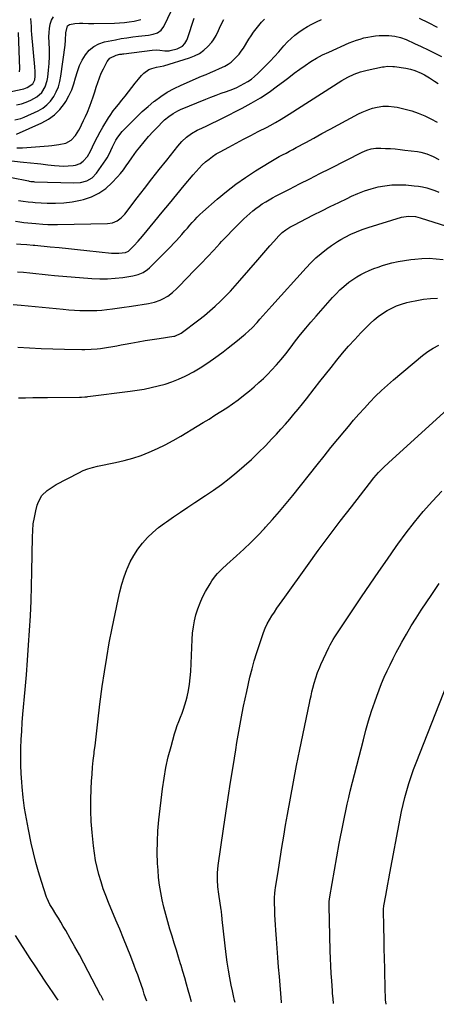
# Model space of a CAD drawing. Units: inches. Extents: x 1889953 to 1895297, y 448466 to 453799.
# Drawn here: x 1893396 to 1893680, y 448485 to 449156 of the extents above; entities that cross this region are included whole.
import ezdxf

# ---------------------------------------------------------------- set-up
doc = ezdxf.new("R2010")
doc.units = ezdxf.units.IN
doc.header["$MEASUREMENT"] = 0
doc.layers.add('7', color=7, linetype='Continuous')
doc.layers.add('8', color=7, linetype='Continuous')

msp = doc.modelspace()

# ---------------------------------------------------------------- linework, layer by layer
at = {"layer": '7', "color": 18}
for points in [[(1893393.8, 449098.13, 1806), (1893397.17, 449098.87, 1806), (1893400.43, 449099.98, 1806), (1893403.62, 449101.35, 1806), (1893407.7, 449103.58, 1806), (1893410.93, 449106.57, 1806), (1893413.27, 449110.42, 1806), (1893414.68, 449114.67, 1806), (1893415.06, 449116.91, 1806), (1893415.56, 449121.72, 1806), (1893415.93, 449126.41, 1806), (1893416.17, 449131.11, 1806), (1893416.2, 449135.81, 1806), (1893416.08, 449140.52, 1806), (1893415.89, 449144.5, 1806), (1893415.93, 449147.4, 1806), (1893416.19, 449150.25, 1806), (1893416.8, 449153.05, 1806), (1893417.64, 449155.82, 1806), (1893418.98, 449158.16, 1806)], [(1893386.61, 449060.34, 1814), (1893396.15, 449059.26, 1814), (1893398.53, 449059, 1814), (1893403.3, 449058.56, 1814), (1893408.08, 449058.16, 1814), (1893410.46, 449057.91, 1814), (1893415.2, 449057.28, 1814), (1893419.7, 449056.68, 1814), (1893422.79, 449056.44, 1814), (1893425.88, 449056.39, 1814), (1893428.99, 449056.47, 1814), (1893432.36, 449056.67, 1814), (1893434.06, 449056.94, 1814), (1893437.18, 449058.2, 1814), (1893439.18, 449059.71, 1814), (1893442.08, 449062.82, 1814), (1893444.25, 449066.48, 1814), (1893445.62, 449069.48, 1814), (1893447.26, 449072.92, 1814), (1893448.97, 449076.31, 1814), (1893450.81, 449079.65, 1814), (1893452.72, 449082.95, 1814), (1893456.57, 449089.33, 1814), (1893457.56, 449090.91, 1814), (1893459.72, 449093.96, 1814), (1893460.87, 449095.42, 1814), (1893463.24, 449098.32, 1814), (1893465.57, 449101.25, 1814), (1893467.84, 449104.1, 1814), (1893470.13, 449107, 1814), (1893472.41, 449109.9, 1814), (1893474.7, 449112.8, 1814), (1893476.98, 449115.71, 1814), (1893478.96, 449118.23, 1814), (1893480.48, 449119.82, 1814), (1893484.06, 449122.2, 1814), (1893486.12, 449122.99, 1814), (1893489.27, 449123.85, 1814), (1893491.73, 449124.33, 1814), (1893494.18, 449124.83, 1814), (1893511.61, 449130.1, 1814), (1893515.13, 449131.49, 1814), (1893518.44, 449133.21, 1814), (1893521.43, 449135.43, 1814), (1893524.21, 449137.99, 1814), (1893526.94, 449140.95, 1814), (1893528.1, 449142.36, 1814), (1893529.98, 449145.44, 1814), (1893531.37, 449148.82, 1814), (1893532.08, 449150.51, 1814), (1893533.69, 449153.82, 1814), (1893535.13, 449156.39, 1814)], [(1893388.1, 449106.79, 1804), (1893397.52, 449108.75, 1804), (1893398.74, 449109.06, 1804), (1893401.11, 449109.92, 1804), (1893404.85, 449112.42, 1804), (1893406.15, 449115.28, 1804), (1893406.38, 449117.65, 1804), (1893406.48, 449120.85, 1804), (1893406.32, 449124.04, 1804), (1893404.32, 449145.98, 1804), (1893404.09, 449148.74, 1804), (1893403.88, 449151.51, 1804), (1893403.72, 449154.28, 1804), (1893403.59, 449157.05, 1804)], [(1893390.44, 449048.5, 1816), (1893401.98, 449046.2, 1816), (1893402.47, 449046.11, 1816), (1893403.46, 449045.95, 1816), (1893405.44, 449045.75, 1816), (1893405.93, 449045.72, 1816), (1893432.94, 449044.87, 1816), (1893437.34, 449045.15, 1816), (1893441.6, 449046.26, 1816), (1893445.36, 449048.34, 1816), (1893448.31, 449051.48, 1816), (1893454.57, 449060.66, 1816), (1893455.47, 449062.05, 1816), (1893457.1, 449064.92, 1816), (1893458.14, 449067.08, 1816), (1893459.22, 449069.4, 1816), (1893460.31, 449071.72, 1816), (1893461.5, 449073.98, 1816), (1893462.87, 449076.14, 1816), (1893465.9, 449080, 1816), (1893466.91, 449081.09, 1816), (1893472.07, 449086.38, 1816), (1893475.76, 449090.03, 1816), (1893479.53, 449093.58, 1816), (1893483.43, 449097, 1816), (1893487.41, 449100.32, 1816), (1893487.74, 449100.59, 1816), (1893492.06, 449103.78, 1816), (1893496.53, 449106.73, 1816), (1893501.23, 449109.3, 1816), (1893506.07, 449111.62, 1816), (1893519.95, 449117.59, 1816), (1893523, 449118.9, 1816), (1893526.05, 449120.21, 1816), (1893529.1, 449121.52, 1816), (1893532.15, 449122.84, 1816), (1893535.83, 449124.56, 1816), (1893538.01, 449125.83, 1816), (1893540.05, 449127.31, 1816), (1893542, 449128.94, 1816), (1893543.79, 449130.75, 1816), (1893545.47, 449132.64, 1816), (1893546.99, 449134.67, 1816), (1893548.4, 449136.79, 1816), (1893552.07, 449142.82, 1816), (1893553.65, 449145.28, 1816), (1893555.3, 449147.7, 1816), (1893557.07, 449150.03, 1816), (1893558.91, 449152.31, 1816), (1893560.86, 449154.49, 1816), (1893562.88, 449156.59, 1816)], [(1893392.52, 449087.95, 1808), (1893396.82, 449088.85, 1808), (1893398.9, 449089.64, 1808), (1893408.43, 449094.05, 1808), (1893411.63, 449095.9, 1808), (1893414.53, 449098.08, 1808), (1893417, 449100.74, 1808), (1893419.17, 449103.73, 1808), (1893420.88, 449107.05, 1808), (1893422.31, 449110.48, 1808), (1893423.32, 449114.05, 1808), (1893424.04, 449117.72, 1808), (1893426.88, 449138.87, 1808), (1893427.22, 449142.29, 1808), (1893427.31, 449147.17, 1808), (1893428.45, 449151.88, 1808), (1893429.8, 449152.98, 1808), (1893433.49, 449153.66, 1808), (1893436.7, 449153.81, 1808), (1893438.91, 449153.71, 1808), (1893442.74, 449153.53, 1808), (1893444.65, 449153.51, 1808), (1893446.57, 449153.52, 1808), (1893460.54, 449153.79, 1808), (1893463.93, 449153.95, 1808), (1893467.31, 449154.23, 1808), (1893470.67, 449154.69, 1808), (1893474.01, 449155.27, 1808), (1893478.63, 449156.2, 1808)], [(1893394.02, 449068.73, 1812), (1893397.78, 449068.87, 1812), (1893415.49, 449070.2, 1812), (1893417.88, 449070.41, 1812), (1893422.65, 449070.98, 1812), (1893427.47, 449071.98, 1812), (1893431.05, 449074.05, 1812), (1893433.92, 449077.28, 1812), (1893436.29, 449080.96, 1812), (1893437.33, 449082.9, 1812), (1893438.16, 449084.59, 1812), (1893439.51, 449087.42, 1812), (1893440.82, 449090.28, 1812), (1893442.07, 449093.17, 1812), (1893443.76, 449097.32, 1812), (1893444.97, 449100.48, 1812), (1893446.11, 449103.67, 1812), (1893447.14, 449106.89, 1812), (1893448.11, 449110.14, 1812), (1893449.12, 449113.36, 1812), (1893450.26, 449116.54, 1812), (1893451.59, 449119.64, 1812), (1893453.05, 449122.68, 1812), (1893455.58, 449127.58, 1812), (1893457.42, 449129.91, 1812), (1893461.69, 449131.98, 1812), (1893464.26, 449132.57, 1812), (1893465.58, 449132.72, 1812), (1893466.23, 449132.81, 1812), (1893466.89, 449132.89, 1812), (1893486.25, 449135.43, 1812), (1893488.86, 449135.6, 1812), (1893491.48, 449135.44, 1812), (1893494.84, 449135.01, 1812), (1893497.84, 449134.95, 1812), (1893498.58, 449135.1, 1812), (1893503.38, 449136.32, 1812), (1893506.81, 449138.07, 1812), (1893508.6, 449139.98, 1812), (1893509.92, 449142.23, 1812), (1893510.41, 449143.46, 1812), (1893514.86, 449157.13, 1812)], [(1893395.17, 449032.94, 1818), (1893398.39, 449032.41, 1818), (1893401.62, 449031.98, 1818), (1893404.87, 449031.67, 1818), (1893406.5, 449031.56, 1818), (1893414.69, 449031.12, 1818), (1893420.39, 449031.05, 1818), (1893426.06, 449031.31, 1818), (1893431.69, 449032.04, 1818), (1893437.3, 449033.1, 1818), (1893439.37, 449033.58, 1818), (1893444.85, 449035.4, 1818), (1893449.98, 449037.81, 1818), (1893454.59, 449041.1, 1818), (1893458.86, 449044.99, 1818), (1893462.53, 449049, 1818), (1893464.62, 449051.4, 1818), (1893466.63, 449053.87, 1818), (1893468.51, 449056.43, 1818), (1893470.31, 449059.06, 1818), (1893472.32, 449062.09, 1818), (1893473.89, 449064.34, 1818), (1893475.53, 449066.54, 1818), (1893477.75, 449069.37, 1818), (1893480.69, 449072.95, 1818), (1893483.72, 449076.46, 1818), (1893486.85, 449079.89, 1818), (1893490.07, 449083.21, 1818), (1893493.37, 449086.52, 1818), (1893494.71, 449087.79, 1818), (1893497.54, 449090.18, 1818), (1893500.57, 449092.31, 1818), (1893503.8, 449094.09, 1818), (1893505.49, 449094.85, 1818), (1893522.77, 449101.92, 1818), (1893526.28, 449103.32, 1818), (1893529.8, 449104.69, 1818), (1893533.33, 449106, 1818), (1893536.89, 449107.28, 1818), (1893541.26, 449108.89, 1818), (1893543.91, 449110, 1818), (1893546.51, 449111.25, 1818), (1893549.06, 449112.58, 1818), (1893551.52, 449114.06, 1818), (1893553.88, 449115.68, 1818), (1893556.11, 449117.48, 1818), (1893558.24, 449119.4, 1818), (1893560.42, 449121.54, 1818), (1893563.53, 449124.66, 1818), (1893566.6, 449127.83, 1818), (1893569.59, 449131.07, 1818), (1893572.53, 449134.35, 1818), (1893576.09, 449138.43, 1818), (1893578.46, 449140.97, 1818), (1893580.94, 449143.39, 1818), (1893583.57, 449145.64, 1818), (1893586.31, 449147.78, 1818), (1893589.19, 449149.73, 1818), (1893592.13, 449151.56, 1818), (1893595.19, 449153.2, 1818), (1893598.32, 449154.72, 1818), (1893601.69, 449156.21, 1818)], [(1893668.22, 449157.3, 1818), (1893674.36, 449154.27, 1818), (1893680.46, 449151.19, 1818)], [(1893395.89, 449120.73, 1802), (1893396.08, 449122.69, 1802), (1893395.01, 449147.46, 1802)], [(1893393.73, 449003.3, 1822), (1893396.75, 449003.17, 1822), (1893400.83, 449002.9, 1822), (1893405.1, 449002.51, 1822), (1893406.17, 449002.4, 1822), (1893416.6, 449001.4, 1822), (1893422.88, 449000.78, 1822), (1893429.16, 449000.16, 1822), (1893435.44, 448999.51, 1822), (1893441.71, 448998.85, 1822), (1893458.55, 448997.07, 1822), (1893460.23, 448996.95, 1822), (1893463.59, 448996.98, 1822), (1893468.02, 448997.5, 1822), (1893470.16, 448998.44, 1822), (1893473.74, 449001.91, 1822), (1893476.74, 449005.16, 1822), (1893479.61, 449008.51, 1822), (1893488.07, 449018.8, 1822), (1893493.07, 449024.86, 1822), (1893498.07, 449030.92, 1822), (1893503.08, 449036.98, 1822), (1893508.09, 449043.03, 1822), (1893514.23, 449050.44, 1822), (1893516.22, 449052.74, 1822), (1893518.28, 449054.97, 1822), (1893520.44, 449057.12, 1822), (1893522.66, 449059.2, 1822), (1893524.99, 449061.15, 1822), (1893527.4, 449062.98, 1822), (1893529.93, 449064.63, 1822), (1893532.55, 449066.17, 1822), (1893538.43, 449069.36, 1822), (1893543.41, 449072.04, 1822), (1893548.41, 449074.68, 1822), (1893553.43, 449077.28, 1822), (1893558.46, 449079.85, 1822), (1893564.65, 449082.97, 1822), (1893566.59, 449083.98, 1822), (1893570.41, 449086.11, 1822), (1893574.15, 449088.37, 1822), (1893577.87, 449090.68, 1822), (1893579.71, 449091.85, 1822), (1893615.59, 449114.74, 1822), (1893619.62, 449117.07, 1822), (1893623.84, 449119.04, 1822), (1893628.22, 449120.62, 1822), (1893632.73, 449121.77, 1822), (1893643.36, 449123.96, 1822), (1893644.35, 449124.14, 1822), (1893646.34, 449124.39, 1822), (1893650.35, 449124.37, 1822), (1893651.35, 449124.25, 1822), (1893659.15, 449123.13, 1822), (1893662.25, 449122.5, 1822), (1893665.26, 449121.56, 1822), (1893669.6, 449119.64, 1822), (1893671.78, 449118.48, 1822), (1893675.3, 449116.46, 1822), (1893678.74, 449114.32, 1822), (1893681.17, 449112.74, 1822)], [(1893394.43, 448984.36, 1824), (1893398.47, 448983.99, 1824), (1893402.82, 448983.48, 1824), (1893407.02, 448983.02, 1824), (1893411.22, 448982.58, 1824), (1893415.42, 448982.18, 1824), (1893419.62, 448981.82, 1824), (1893445.19, 448979.73, 1824), (1893450.48, 448979.48, 1824), (1893455.77, 448979.48, 1824), (1893461.04, 448979.84, 1824), (1893466.3, 448980.44, 1824), (1893473.17, 448981.48, 1824), (1893476.71, 448982.35, 1824), (1893480.03, 448983.85, 1824), (1893483.08, 448985.88, 1824), (1893484.48, 448987.05, 1824), (1893485.83, 448988.3, 1824), (1893498.89, 449001.49, 1824), (1893500.86, 449003.52, 1824), (1893502.8, 449005.59, 1824), (1893504.69, 449007.69, 1824), (1893506.56, 449009.82, 1824), (1893508.6, 449012.2, 1824), (1893510.25, 449014.12, 1824), (1893511.91, 449016.03, 1824), (1893513.57, 449017.93, 1824), (1893515.28, 449019.8, 1824), (1893517.03, 449021.62, 1824), (1893518.85, 449023.37, 1824), (1893520.71, 449025.07, 1824), (1893530.6, 449033.74, 1824), (1893536.84, 449038.94, 1824), (1893543.24, 449043.93, 1824), (1893549.87, 449048.59, 1824), (1893556.67, 449053.04, 1824), (1893566.03, 449058.85, 1824), (1893568.28, 449060.21, 1824), (1893570.55, 449061.53, 1824), (1893572.84, 449062.8, 1824), (1893575.16, 449064.03, 1824), (1893577.49, 449065.25, 1824), (1893579.81, 449066.48, 1824), (1893582.13, 449067.72, 1824), (1893584.44, 449068.97, 1824), (1893590.91, 449072.49, 1824), (1893596.45, 449075.5, 1824), (1893602, 449078.51, 1824), (1893607.55, 449081.51, 1824), (1893613.11, 449084.5, 1824), (1893627, 449091.96, 1824), (1893629.3, 449093.1, 1824), (1893631.64, 449094.13, 1824), (1893634.04, 449095, 1824), (1893636.49, 449095.77, 1824), (1893639.54, 449096.54, 1824), (1893643.43, 449097.11, 1824), (1893647.37, 449097.2, 1824), (1893651.28, 449096.81, 1824), (1893653.22, 449096.44, 1824), (1893658.63, 449095.22, 1824), (1893663.2, 449093.99, 1824), (1893667.68, 449092.52, 1824), (1893672.01, 449090.67, 1824), (1893676.26, 449088.58, 1824), (1893680.48, 449086.28, 1824)], [(1893391.52, 448962.03, 1826), (1893397, 448961.53, 1826), (1893425.55, 448958.79, 1826), (1893429.36, 448958.47, 1826), (1893433.19, 448958.19, 1826), (1893437.01, 448958, 1826), (1893441.52, 448957.84, 1826), (1893445.01, 448957.83, 1826), (1893448.49, 448957.93, 1826), (1893451.97, 448958.18, 1826), (1893455.44, 448958.54, 1826), (1893459.11, 448959.01, 1826), (1893460.74, 448959.23, 1826), (1893463.98, 448959.7, 1826), (1893467.22, 448960.21, 1826), (1893470.46, 448960.71, 1826), (1893472.08, 448960.96, 1826), (1893483.82, 448962.76, 1826), (1893487.77, 448963.6, 1826), (1893491.6, 448964.92, 1826), (1893493.47, 448965.78, 1826), (1893496.87, 448967.78, 1826), (1893500.01, 448970.21, 1826), (1893502.97, 448972.88, 1826), (1893504.38, 448974.28, 1826), (1893515.21, 448985.42, 1826), (1893519.56, 448989.94, 1826), (1893523.88, 448994.48, 1826), (1893528.17, 448999.06, 1826), (1893532.42, 449003.67, 1826), (1893533.57, 449004.92, 1826), (1893537.28, 449008.87, 1826), (1893541.05, 449012.77, 1826), (1893544.91, 449016.58, 1826), (1893548.83, 449020.32, 1826), (1893552.81, 449024.03, 1826), (1893554.84, 449025.81, 1826), (1893556.92, 449027.53, 1826), (1893559.09, 449029.13, 1826), (1893561.32, 449030.65, 1826), (1893563.62, 449032.08, 1826), (1893565.94, 449033.47, 1826), (1893568.31, 449034.78, 1826), (1893570.7, 449036.04, 1826), (1893579.77, 449040.66, 1826), (1893586.72, 449044.19, 1826), (1893593.67, 449047.72, 1826), (1893600.63, 449051.25, 1826), (1893607.58, 449054.77, 1826), (1893629.5, 449065.89, 1826), (1893632.48, 449067.16, 1826), (1893635.59, 449068.05, 1826), (1893638.8, 449068.53, 1826), (1893642.04, 449068.6, 1826), (1893645.37, 449068.46, 1826), (1893648.65, 449068.28, 1826), (1893651.94, 449068.03, 1826), (1893655.21, 449067.71, 1826), (1893658.48, 449067.32, 1826), (1893667.07, 449066.2, 1826), (1893669.28, 449065.82, 1826), (1893673.59, 449064.62, 1826), (1893677.73, 449062.87, 1826), (1893681.75, 449060.82, 1826)], [(1893394.58, 448932.94, 1828), (1893402.55, 448932.47, 1828), (1893410.52, 448932.08, 1828), (1893418.5, 448931.8, 1828), (1893426.48, 448931.6, 1828), (1893438.19, 448931.4, 1828), (1893440.32, 448931.39, 1828), (1893444.57, 448931.51, 1828), (1893448.82, 448931.84, 1828), (1893450.94, 448932.06, 1828), (1893455.15, 448932.68, 1828), (1893459.41, 448933.4, 1828), (1893462.22, 448933.9, 1828), (1893465.04, 448934.41, 1828), (1893467.85, 448934.93, 1828), (1893471.81, 448935.67, 1828), (1893476.61, 448936.54, 1828), (1893481.41, 448937.37, 1828), (1893486.23, 448938.15, 1828), (1893491.04, 448938.89, 1828), (1893501.06, 448940.36, 1828), (1893501.73, 448940.49, 1828), (1893506.09, 448942.37, 1828), (1893518.07, 448951.49, 1828), (1893521.88, 448954.5, 1828), (1893525.62, 448957.61, 1828), (1893529.24, 448960.84, 1828), (1893532.78, 448964.16, 1828), (1893536.22, 448967.6, 1828), (1893539.6, 448971.1, 1828), (1893542.87, 448974.69, 1828), (1893546.08, 448978.34, 1828), (1893558.19, 448992.51, 1828), (1893560.91, 448995.66, 1828), (1893563.64, 448998.79, 1828), (1893566.41, 449001.89, 1828), (1893569.19, 449004.97, 1828), (1893572.67, 449008.79, 1828), (1893574.9, 449010.99, 1828), (1893577.35, 449012.94, 1828), (1893579.98, 449014.66, 1828), (1893582.72, 449016.18, 1828), (1893596.16, 449023.02, 1828), (1893601.9, 449025.91, 1828), (1893607.66, 449028.78, 1828), (1893613.44, 449031.59, 1828), (1893619.24, 449034.38, 1828), (1893622.16, 449035.77, 1828), (1893626.55, 449037.7, 1828), (1893631.02, 449039.43, 1828), (1893635.58, 449040.88, 1828), (1893640.22, 449042.13, 1828), (1893644.92, 449043, 1828), (1893649.64, 449043.57, 1828), (1893654.4, 449043.68, 1828), (1893659.18, 449043.49, 1828), (1893664.82, 449042.99, 1828), (1893667.71, 449042.63, 1828), (1893670.57, 449042.14, 1828), (1893673.39, 449041.43, 1828), (1893676.17, 449040.59, 1828), (1893678.92, 449039.61, 1828), (1893681.65, 449038.56, 1828)], [(1893453.15, 448487.36, 1832), (1893452.54, 448488.4, 1832), (1893451.41, 448490.66, 1832), (1893451.13, 448491.19, 1832), (1893442.67, 448507.27, 1832), (1893439.66, 448512.92, 1832), (1893436.62, 448518.55, 1832), (1893433.52, 448524.15, 1832), (1893430.39, 448529.74, 1832), (1893427.31, 448535.17, 1832), (1893425.67, 448538.01, 1832), (1893424, 448540.84, 1832), (1893422.29, 448543.64, 1832), (1893420.56, 448546.42, 1832), (1893418.24, 448550.1, 1832), (1893416.55, 448552.96, 1832), (1893414.68, 448556.97, 1832), (1893414.31, 448558.01, 1832), (1893410.78, 448568.69, 1832), (1893408.79, 448575.11, 1832), (1893406.93, 448581.58, 1832), (1893405.3, 448588.1, 1832), (1893403.81, 448594.66, 1832), (1893401.85, 448604.03, 1832), (1893400.47, 448611.29, 1832), (1893399.27, 448618.57, 1832), (1893398.34, 448625.89, 1832), (1893397.6, 448633.24, 1832), (1893397.33, 448636.43, 1832), (1893396.96, 448642.21, 1832), (1893396.71, 448647.99, 1832), (1893396.67, 448653.77, 1832), (1893396.76, 448659.56, 1832), (1893397, 448665.34, 1832), (1893397.31, 448671.12, 1832), (1893397.71, 448676.9, 1832), (1893398.18, 448682.67, 1832), (1893399.67, 448699.49, 1832), (1893400.52, 448709.54, 1832), (1893401.32, 448719.6, 1832), (1893402.03, 448729.67, 1832), (1893402.68, 448739.74, 1832), (1893403.23, 448749.81, 1832), (1893403.68, 448759.89, 1832), (1893403.99, 448769.97, 1832), (1893404.22, 448780.06, 1832), (1893404.58, 448803.41, 1832), (1893404.81, 448807.93, 1832), (1893405.23, 448812.42, 1832), (1893405.97, 448816.87, 1832), (1893406.9, 448821.29, 1832), (1893407.87, 448825.23, 1832), (1893408.67, 448827.54, 1832), (1893411.12, 448831.67, 1832), (1893414.68, 448835.1, 1832), (1893418.74, 448837.96, 1832), (1893420.91, 448839.21, 1832), (1893436.17, 448847.28, 1832), (1893439.23, 448848.74, 1832), (1893442.4, 448849.96, 1832), (1893445.65, 448850.94, 1832), (1893448.96, 448851.71, 1832), (1893461.32, 448854.21, 1832), (1893467.18, 448855.58, 1832), (1893472.97, 448857.18, 1832), (1893478.66, 448859.12, 1832), (1893484.27, 448861.3, 1832), (1893489.77, 448863.76, 1832), (1893495.19, 448866.38, 1832), (1893500.49, 448869.23, 1832), (1893505.72, 448872.23, 1832), (1893516.92, 448878.98, 1832), (1893520.98, 448881.45, 1832), (1893525.03, 448883.93, 1832), (1893529.06, 448886.45, 1832), (1893533.09, 448888.98, 1832), (1893537.06, 448891.59, 1832), (1893540.96, 448894.29, 1832), (1893544.78, 448897.11, 1832), (1893548.54, 448900.01, 1832), (1893552.55, 448903.22, 1832), (1893555.81, 448905.93, 1832), (1893559, 448908.72, 1832), (1893562.08, 448911.62, 1832), (1893565.08, 448914.6, 1832), (1893567.53, 448917.12, 1832), (1893570.91, 448920.76, 1832), (1893574.14, 448924.53, 1832), (1893577.26, 448928.39, 1832), (1893580.32, 448932.31, 1832), (1893584.01, 448937.12, 1832), (1893587.42, 448941.46, 1832), (1893590.89, 448945.75, 1832), (1893594.45, 448949.96, 1832), (1893598.07, 448954.12, 1832), (1893609.22, 448966.68, 1832), (1893611.7, 448969.33, 1832), (1893614.27, 448971.89, 1832), (1893616.97, 448974.31, 1832), (1893620.4, 448977.15, 1832), (1893623, 448979.05, 1832), (1893625.67, 448980.84, 1832), (1893628.45, 448982.43, 1832), (1893631.31, 448983.91, 1832), (1893634.26, 448985.22, 1832), (1893637.24, 448986.44, 1832), (1893640.27, 448987.53, 1832), (1893643.34, 448988.53, 1832), (1893645.48, 448989.17, 1832), (1893649.67, 448990.32, 1832), (1893653.9, 448991.31, 1832), (1893658.16, 448992.07, 1832), (1893662.46, 448992.68, 1832), (1893665.3, 448993.01, 1832), (1893670.15, 448993.38, 1832), (1893675, 448993.48, 1832), (1893679.84, 448993.21, 1832), (1893684.67, 448992.67, 1832)], [(1893482.64, 448486.98, 1834), (1893481.81, 448489.22, 1834), (1893480.9, 448491.82, 1834), (1893480.01, 448494.41, 1834), (1893478.67, 448498.35, 1834), (1893477.54, 448501.61, 1834), (1893476.39, 448504.86, 1834), (1893475.18, 448508.1, 1834), (1893473.95, 448511.32, 1834), (1893471.59, 448517.36, 1834), (1893469.14, 448523.59, 1834), (1893466.65, 448529.8, 1834), (1893464.13, 448536, 1834), (1893461.57, 448542.19, 1834), (1893456.51, 448554.34, 1834), (1893454.67, 448559, 1834), (1893452.95, 448563.71, 1834), (1893451.41, 448568.47, 1834), (1893449.98, 448573.28, 1834), (1893448.77, 448578.14, 1834), (1893447.72, 448583.03, 1834), (1893446.92, 448587.97, 1834), (1893446.27, 448592.94, 1834), (1893445.31, 448602.1, 1834), (1893444.72, 448609.49, 1834), (1893444.37, 448616.89, 1834), (1893444.37, 448624.29, 1834), (1893444.62, 448631.7, 1834), (1893444.93, 448637.12, 1834), (1893445.24, 448641.82, 1834), (1893445.62, 448646.51, 1834), (1893446.1, 448651.2, 1834), (1893446.64, 448655.88, 1834), (1893446.79, 448657.13, 1834), (1893447.29, 448661.18, 1834), (1893447.77, 448665.24, 1834), (1893448.23, 448669.29, 1834), (1893448.67, 448673.35, 1834), (1893449.12, 448677.41, 1834), (1893449.59, 448681.46, 1834), (1893450.1, 448685.51, 1834), (1893450.62, 448689.56, 1834), (1893452.21, 448701.46, 1834), (1893453.66, 448711.44, 1834), (1893455.24, 448721.4, 1834), (1893457.02, 448731.32, 1834), (1893458.95, 448741.22, 1834), (1893462.98, 448760.87, 1834), (1893464.19, 448766.09, 1834), (1893465.58, 448771.25, 1834), (1893467.23, 448776.34, 1834), (1893469.06, 448781.38, 1834), (1893469.21, 448781.77, 1834), (1893471.31, 448786.44, 1834), (1893473.7, 448790.94, 1834), (1893476.51, 448795.19, 1834), (1893479.62, 448799.26, 1834), (1893483.08, 448803.05, 1834), (1893486.73, 448806.64, 1834), (1893490.65, 448809.93, 1834), (1893494.75, 448813.02, 1834), (1893495.92, 448813.83, 1834), (1893500.76, 448817.16, 1834), (1893505.62, 448820.47, 1834), (1893510.49, 448823.75, 1834), (1893515.38, 448827, 1834), (1893522.5, 448831.7, 1834), (1893528, 448835.47, 1834), (1893533.41, 448839.35, 1834), (1893538.69, 448843.41, 1834), (1893543.88, 448847.58, 1834), (1893548.94, 448851.92, 1834), (1893553.89, 448856.38, 1834), (1893558.69, 448861, 1834), (1893563.39, 448865.72, 1834), (1893567.85, 448870.36, 1834), (1893570.95, 448873.65, 1834), (1893574.02, 448876.97, 1834), (1893577.03, 448880.34, 1834), (1893580, 448883.74, 1834), (1893582.92, 448887.19, 1834), (1893585.81, 448890.67, 1834), (1893588.65, 448894.18, 1834), (1893591.47, 448897.72, 1834), (1893596.78, 448904.51, 1834), (1893600.62, 448909.39, 1834), (1893604.46, 448914.28, 1834), (1893608.31, 448919.15, 1834), (1893612.16, 448924.03, 1834), (1893616.09, 448928.83, 1834), (1893620.12, 448933.55, 1834), (1893624.3, 448938.14, 1834), (1893628.58, 448942.64, 1834), (1893634.84, 448949.02, 1834), (1893637.5, 448951.52, 1834), (1893640.28, 448953.86, 1834), (1893643.25, 448955.96, 1834), (1893646.33, 448957.91, 1834), (1893649.57, 448959.6, 1834), (1893652.88, 448961.09, 1834), (1893656.3, 448962.3, 1834), (1893659.81, 448963.32, 1834), (1893661.94, 448963.84, 1834), (1893666.59, 448964.82, 1834), (1893671.26, 448965.61, 1834), (1893675.98, 448966.1, 1834), (1893680.72, 448966.39, 1834)], [(1893512.97, 448486.58, 1836), (1893511.85, 448490.64, 1836), (1893510.81, 448494.44, 1836), (1893509.63, 448498.68, 1836), (1893508.43, 448502.91, 1836), (1893507.19, 448507.13, 1836), (1893505.93, 448511.34, 1836), (1893505.62, 448512.37, 1836), (1893504.18, 448517.09, 1836), (1893502.74, 448521.81, 1836), (1893501.3, 448526.52, 1836), (1893499.84, 448531.24, 1836), (1893498.32, 448536.17, 1836), (1893496.86, 448541.1, 1836), (1893495.48, 448546.06, 1836), (1893494.22, 448551.04, 1836), (1893493.04, 448556.05, 1836), (1893492.05, 448561.09, 1836), (1893491.22, 448566.16, 1836), (1893490.64, 448571.25, 1836), (1893490.23, 448576.37, 1836), (1893489.98, 448580.94, 1836), (1893489.75, 448588.36, 1836), (1893489.78, 448595.77, 1836), (1893490.19, 448603.16, 1836), (1893490.85, 448610.56, 1836), (1893493.28, 448631.74, 1836), (1893494.31, 448639.08, 1836), (1893495.58, 448646.36, 1836), (1893497.22, 448653.58, 1836), (1893499.1, 448660.75, 1836), (1893501.55, 448669.23, 1836), (1893502.44, 448672.1, 1836), (1893503.39, 448674.94, 1836), (1893504.45, 448677.75, 1836), (1893505.57, 448680.54, 1836), (1893506.68, 448683.33, 1836), (1893507.7, 448686.15, 1836), (1893508.59, 448689.01, 1836), (1893509.39, 448691.9, 1836), (1893510.05, 448694.53, 1836), (1893510.98, 448698.78, 1836), (1893511.74, 448703.05, 1836), (1893512.23, 448707.36, 1836), (1893512.55, 448711.7, 1836), (1893513.5, 448733.66, 1836), (1893513.83, 448737.93, 1836), (1893514.34, 448742.16, 1836), (1893515.13, 448746.35, 1836), (1893516.11, 448750.51, 1836), (1893517.39, 448754.58, 1836), (1893518.87, 448758.57, 1836), (1893520.66, 448762.43, 1836), (1893522.65, 448766.21, 1836), (1893525.79, 448771.65, 1836), (1893526.94, 448773.5, 1836), (1893529.48, 448777.01, 1836), (1893530.88, 448778.67, 1836), (1893533.87, 448781.82, 1836), (1893537.05, 448784.79, 1836), (1893543.78, 448790.74, 1836), (1893548.71, 448795.22, 1836), (1893553.53, 448799.81, 1836), (1893558.22, 448804.54, 1836), (1893562.8, 448809.38, 1836), (1893563.45, 448810.09, 1836), (1893568.23, 448815.4, 1836), (1893572.94, 448820.78, 1836), (1893577.52, 448826.26, 1836), (1893582.03, 448831.8, 1836), (1893598.74, 448852.79, 1836), (1893603.4, 448858.61, 1836), (1893608.09, 448864.42, 1836), (1893612.81, 448870.19, 1836), (1893617.56, 448875.94, 1836), (1893620, 448878.88, 1836), (1893623.59, 448883.12, 1836), (1893627.23, 448887.3, 1836), (1893630.95, 448891.42, 1836), (1893634.72, 448895.48, 1836), (1893638.6, 448899.45, 1836), (1893642.57, 448903.32, 1836), (1893646.67, 448907.05, 1836), (1893650.85, 448910.68, 1836), (1893670.56, 448927.2, 1836), (1893674.09, 448929.84, 1836), (1893677.78, 448932.21, 1836), (1893681.7, 448934.17, 1836)], [(1893542.78, 448486.2, 1838), (1893542.46, 448487.42, 1838), (1893541.67, 448490.75, 1838), (1893540.93, 448494.08, 1838), (1893540.13, 448497.81, 1838), (1893539.1, 448503.03, 1838), (1893538.17, 448508.26, 1838), (1893537.4, 448513.52, 1838), (1893536.73, 448518.8, 1838), (1893534.07, 448542.69, 1838), (1893533.98, 448543.51, 1838), (1893533.8, 448545.14, 1838), (1893533.4, 448548.4, 1838), (1893533.28, 448549.21, 1838), (1893531.59, 448560.04, 1838), (1893530.99, 448564.87, 1838), (1893530.7, 448569.73, 1838), (1893530.77, 448574.58, 1838), (1893531.25, 448579.42, 1838), (1893534.85, 448604.43, 1838), (1893536.42, 448615.1, 1838), (1893538.02, 448625.77, 1838), (1893539.69, 448636.42, 1838), (1893541.39, 448647.08, 1838), (1893543.24, 448658.41, 1838), (1893544.06, 448663.39, 1838), (1893544.9, 448668.36, 1838), (1893545.75, 448673.34, 1838), (1893546.63, 448678.31, 1838), (1893547.55, 448683.27, 1838), (1893548.52, 448688.22, 1838), (1893549.57, 448693.15, 1838), (1893550.67, 448698.08, 1838), (1893552.92, 448707.85, 1838), (1893554.33, 448713.52, 1838), (1893555.85, 448719.15, 1838), (1893557.56, 448724.74, 1838), (1893559.39, 448730.28, 1838), (1893562.17, 448738.3, 1838), (1893563.33, 448741.28, 1838), (1893564.69, 448744.18, 1838), (1893566.23, 448746.99, 1838), (1893567.9, 448749.72, 1838), (1893569.55, 448752.26, 1838), (1893571.27, 448754.86, 1838), (1893573.01, 448757.44, 1838), (1893574.79, 448760, 1838), (1893576.59, 448762.54, 1838), (1893592.15, 448784.11, 1838), (1893599.51, 448794.2, 1838), (1893606.93, 448804.24, 1838), (1893614.46, 448814.21, 1838), (1893622.05, 448824.12, 1838), (1893634.35, 448840.03, 1838), (1893637.42, 448843.81, 1838), (1893640.64, 448847.45, 1838), (1893644.03, 448850.95, 1838), (1893647.56, 448854.3, 1838), (1893687.34, 448890.42, 1838)], [(1893609.9, 448485.33, 1842), (1893609.52, 448488.8, 1842), (1893609.21, 448492.32, 1842), (1893609.09, 448494.08, 1842), (1893608.64, 448500.77, 1842), (1893608.34, 448505.88, 1842), (1893608.07, 448510.99, 1842), (1893607.85, 448516.11, 1842), (1893607.68, 448521.22, 1842), (1893606.82, 448551.95, 1842), (1893606.89, 448555.01, 1842), (1893607.28, 448558.05, 1842), (1893613.82, 448594.46, 1842), (1893614.64, 448598.96, 1842), (1893615.48, 448603.44, 1842), (1893616.36, 448607.92, 1842), (1893617.25, 448612.4, 1842), (1893618.19, 448616.87, 1842), (1893619.18, 448621.32, 1842), (1893620.23, 448625.77, 1842), (1893621.32, 448630.2, 1842), (1893630.22, 448665.3, 1842), (1893631.96, 448671.79, 1842), (1893633.81, 448678.23, 1842), (1893635.84, 448684.63, 1842), (1893637.98, 448690.99, 1842), (1893639.34, 448694.85, 1842), (1893640.96, 448699.23, 1842), (1893642.65, 448703.57, 1842), (1893644.47, 448707.87, 1842), (1893646.38, 448712.13, 1842), (1893648.38, 448716.34, 1842), (1893650.44, 448720.53, 1842), (1893652.58, 448724.68, 1842), (1893654.78, 448728.8, 1842), (1893656.4, 448731.78, 1842), (1893659.52, 448737.32, 1842), (1893662.74, 448742.81, 1842), (1893666.1, 448748.21, 1842), (1893669.56, 448753.54, 1842), (1893676.8, 448764.37, 1842), (1893681.96, 448771.79, 1842)], [(1893645.65, 448484.87, 1844), (1893645.38, 448487.97, 1844), (1893645.27, 448490.1, 1844), (1893645.13, 448494.37, 1844), (1893644.79, 448509.21, 1844), (1893644.65, 448516.09, 1844), (1893644.5, 448522.96, 1844), (1893644.37, 448529.84, 1844), (1893644.25, 448536.72, 1844), (1893644.02, 448549.98, 1844), (1893644.03, 448550.47, 1844), (1893644.08, 448551.22, 1844), (1893644.14, 448551.71, 1844), (1893644.18, 448551.96, 1844), (1893645.45, 448559.08, 1844), (1893646.14, 448562.89, 1844), (1893646.83, 448566.69, 1844), (1893647.53, 448570.5, 1844), (1893648.25, 448574.3, 1844), (1893655.28, 448611.44, 1844), (1893656.27, 448616.3, 1844), (1893657.33, 448621.14, 1844), (1893658.52, 448625.95, 1844), (1893659.8, 448630.74, 1844), (1893661.21, 448635.49, 1844), (1893662.71, 448640.21, 1844), (1893664.37, 448644.88, 1844), (1893666.12, 448649.52, 1844), (1893690.11, 448710.23, 1844)]]:
    msp.add_polyline3d(points, dxfattribs=at)
at = {"layer": '8', "color": 18}
for points in [[(1893393.75, 449078.21, 1810), (1893410.97, 449085.75, 1810), (1893415.52, 449088.25, 1810), (1893419.67, 449091.21, 1810), (1893423.23, 449094.87, 1810), (1893426.4, 449098.98, 1810), (1893427.37, 449100.51, 1810), (1893429.52, 449104.32, 1810), (1893431.39, 449108.25, 1810), (1893432.84, 449112.35, 1810), (1893434.02, 449116.56, 1810), (1893435.23, 449120.92, 1810), (1893436.67, 449124.86, 1810), (1893438.54, 449128.61, 1810), (1893440.69, 449132.24, 1810), (1893443.36, 449135.33, 1810), (1893446.38, 449137.91, 1810), (1893449.91, 449139.71, 1810), (1893453.79, 449141, 1810), (1893461.31, 449142.53, 1810), (1893465.18, 449143.26, 1810), (1893469.07, 449143.86, 1810), (1893472.97, 449144.39, 1810), (1893476.88, 449144.87, 1810), (1893483.72, 449145.69, 1810), (1893486.88, 449146.28, 1810), (1893489.92, 449147.31, 1810), (1893492.48, 449148.99, 1810), (1893494.26, 449151.48, 1810), (1893499.58, 449162.94, 1810)], [(1893392.99, 449018.79, 1820), (1893396.03, 449018.34, 1820), (1893398.78, 449017.97, 1820), (1893401.53, 449017.63, 1820), (1893404.29, 449017.35, 1820), (1893407.05, 449017.11, 1820), (1893411.65, 449016.8, 1820), (1893415.03, 449016.65, 1820), (1893418.42, 449016.6, 1820), (1893421.8, 449016.61, 1820), (1893455.74, 449017.25, 1820), (1893459.14, 449017.73, 1820), (1893462.33, 449019.01, 1820), (1893465.17, 449020.98, 1820), (1893467.54, 449023.5, 1820), (1893476, 449034.65, 1820), (1893480.98, 449041.15, 1820), (1893485.99, 449047.63, 1820), (1893491.05, 449054.06, 1820), (1893496.15, 449060.47, 1820), (1893503.66, 449069.86, 1820), (1893506.53, 449073.11, 1820), (1893509.69, 449076.09, 1820), (1893513.16, 449078.67, 1820), (1893516.95, 449080.75, 1820), (1893520.08, 449082.2, 1820), (1893523.61, 449083.86, 1820), (1893527.13, 449085.54, 1820), (1893530.64, 449087.25, 1820), (1893534.13, 449089, 1820), (1893547.56, 449095.77, 1820), (1893553.84, 449099.18, 1820), (1893559.99, 449102.8, 1820), (1893565.92, 449106.77, 1820), (1893571.71, 449110.97, 1820), (1893575.75, 449114.07, 1820), (1893579.43, 449116.87, 1820), (1893583.13, 449119.63, 1820), (1893586.86, 449122.35, 1820), (1893590.61, 449125.04, 1820), (1893594.44, 449127.59, 1820), (1893598.37, 449129.98, 1820), (1893602.44, 449132.13, 1820), (1893606.59, 449134.12, 1820), (1893620.56, 449140.3, 1820), (1893623.01, 449141.3, 1820), (1893625.49, 449142.22, 1820), (1893628.02, 449143.01, 1820), (1893630.57, 449143.71, 1820), (1893633.16, 449144.28, 1820), (1893635.76, 449144.75, 1820), (1893638.39, 449145.09, 1820), (1893641.03, 449145.33, 1820), (1893643.65, 449145.5, 1820), (1893647.66, 449145.51, 1820), (1893651.64, 449145, 1820), (1893655.53, 449144.01, 1820), (1893659.28, 449142.59, 1820), (1893664.98, 449140.05, 1820), (1893669.65, 449137.9, 1820), (1893674.29, 449135.69, 1820), (1893678.88, 449133.38, 1820), (1893683.43, 449131, 1820)], [(1893395.01, 448898.25, 1830), (1893399.98, 448898.38, 1830), (1893404.94, 448898.5, 1830), (1893409.9, 448898.59, 1830), (1893414.87, 448898.66, 1830), (1893436.62, 448898.9, 1830), (1893438.09, 448898.93, 1830), (1893440.29, 448899.03, 1830), (1893441.76, 448899.15, 1830), (1893442.49, 448899.23, 1830), (1893471.18, 448902.82, 1830), (1893476.03, 448903.52, 1830), (1893480.85, 448904.34, 1830), (1893485.65, 448905.33, 1830), (1893490.41, 448906.44, 1830), (1893495.11, 448907.79, 1830), (1893499.74, 448909.33, 1830), (1893504.26, 448911.16, 1830), (1893508.71, 448913.18, 1830), (1893509.6, 448913.63, 1830), (1893514.37, 448916.14, 1830), (1893519.03, 448918.82, 1830), (1893523.54, 448921.75, 1830), (1893527.96, 448924.85, 1830), (1893531.29, 448927.32, 1830), (1893534.62, 448929.83, 1830), (1893537.94, 448932.36, 1830), (1893541.22, 448934.94, 1830), (1893544.48, 448937.54, 1830), (1893548.44, 448940.75, 1830), (1893549.69, 448941.78, 1830), (1893552.14, 448943.93, 1830), (1893554.51, 448946.16, 1830), (1893557.82, 448949.75, 1830), (1893559.69, 448951.95, 1830), (1893561.68, 448954.28, 1830), (1893563.69, 448956.6, 1830), (1893565.73, 448958.9, 1830), (1893567.78, 448961.19, 1830), (1893591.19, 448987.1, 1830), (1893594.43, 448990.47, 1830), (1893597.79, 448993.7, 1830), (1893601.35, 448996.73, 1830), (1893605.02, 448999.61, 1830), (1893608.46, 449002.14, 1830), (1893610.54, 449003.61, 1830), (1893612.67, 449005.01, 1830), (1893614.86, 449006.31, 1830), (1893617.88, 449007.96, 1830), (1893621.65, 449009.86, 1830), (1893625.48, 449011.63, 1830), (1893629.39, 449013.22, 1830), (1893633.38, 449014.56, 1830), (1893656.18, 449021.44, 1830), (1893657.75, 449021.83, 1830), (1893660.95, 449022.23, 1830), (1893665.81, 449021.89, 1830), (1893668.96, 449021.1, 1830), (1893691.21, 449013.94, 1830)], [(1893574.45, 448485.79, 1840), (1893574.39, 448486.07, 1840), (1893574.35, 448486.41, 1840), (1893572.97, 448503.84, 1840), (1893572.47, 448510.27, 1840), (1893571.97, 448516.71, 1840), (1893571.49, 448523.15, 1840), (1893571.02, 448529.59, 1840), (1893570.6, 448535.47, 1840), (1893570.37, 448538.97, 1840), (1893570.15, 448542.47, 1840), (1893569.97, 448545.98, 1840), (1893569.82, 448549.48, 1840), (1893569.64, 448553.92, 1840), (1893569.61, 448555.21, 1840), (1893569.64, 448557.77, 1840), (1893569.82, 448560.34, 1840), (1893570.1, 448562.9, 1840), (1893570.29, 448564.17, 1840), (1893572.25, 448576.75, 1840), (1893573.45, 448584.31, 1840), (1893574.67, 448591.87, 1840), (1893575.94, 448599.42, 1840), (1893577.22, 448606.96, 1840), (1893578.47, 448614.2, 1840), (1893580.46, 448625.35, 1840), (1893582.52, 448636.48, 1840), (1893584.69, 448647.6, 1840), (1893586.93, 448658.7, 1840), (1893593.45, 448690.09, 1840), (1893594.01, 448692.7, 1840), (1893594.59, 448695.3, 1840), (1893595.19, 448697.9, 1840), (1893595.82, 448700.49, 1840), (1893596.66, 448703.78, 1840), (1893597.77, 448707.5, 1840), (1893599.05, 448711.17, 1840), (1893600.51, 448714.78, 1840), (1893601.29, 448716.56, 1840), (1893606.59, 448728.12, 1840), (1893607.5, 448729.99, 1840), (1893609.57, 448733.58, 1840), (1893610.7, 448735.32, 1840), (1893628.97, 448762.63, 1840), (1893634.8, 448771.27, 1840), (1893640.67, 448779.88, 1840), (1893646.6, 448788.44, 1840), (1893652.58, 448796.98, 1840), (1893653.78, 448798.67, 1840), (1893659.33, 448806.23, 1840), (1893665.07, 448813.63, 1840), (1893671.09, 448820.82, 1840), (1893677.29, 448827.85, 1840), (1893683.75, 448834.64, 1840)], [(1893422.26, 448487.76, 1830), (1893421.1, 448489.37, 1830), (1893418.37, 448493.29, 1830), (1893416.81, 448495.6, 1830), (1893413.38, 448500.73, 1830), (1893409.96, 448505.86, 1830), (1893406.56, 448511.01, 1830), (1893403.19, 448516.17, 1830), (1893393.04, 448531.76, 1830)]]:
    msp.add_polyline3d(points, dxfattribs=at)

doc.saveas('drawing.dxf')
